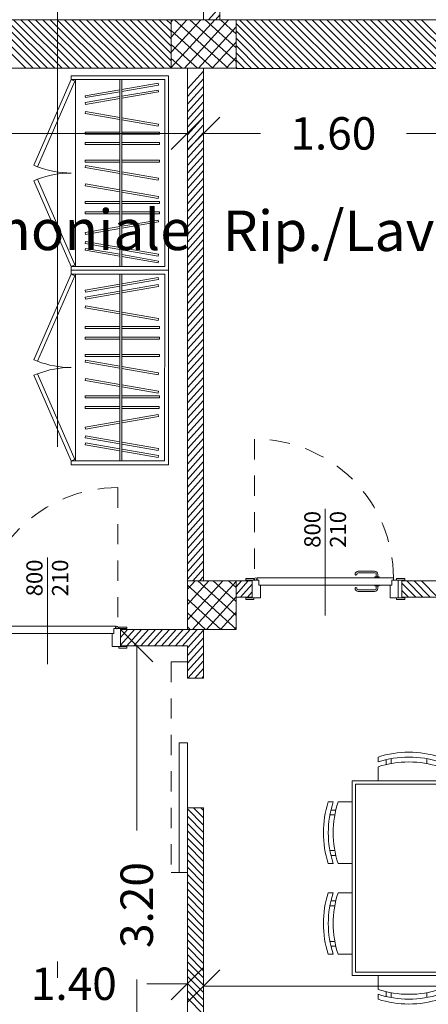
# Model space of a CAD drawing. Units: millimetres. Extents: x 447 to 1791, y -2006 to -704.
# Drawn here: x 1608 to 1611, y -1960 to -1954 of the extents above; entities that cross this region are included whole.
import ezdxf

# ---------------------------------------------------------------- set-up
doc = ezdxf.new("R2010")
doc.units = ezdxf.units.MM
doc.header["$PDSIZE"] = -2.5
doc.linetypes.add('HIDDEN', pattern=[0.375, 0.25, -0.125])
doc.linetypes.add('TRATTOPUNTO2', pattern=[12.7, 6.35, -3.175, 0, -3.175])
doc.layers.get('0').update_dxf_attribs({"lineweight": 9})
doc.layers.add('prospe 2', color=7, linetype='Continuous', lineweight=0)
doc.styles.get("Standard").update_dxf_attribs({"font": 'arial.ttf'})

# ---------------------------------------------------------------- blocks, each defined once
blk = doc.blocks.new('_Oblique')
at = {"layer": 'prospe 2', "color": 0, "lineweight": -2}
blk.add_line((-0.5, -0.5), (0.5, 0.5), dxfattribs=at)

msp = doc.modelspace()

# ---------------------------------------------------------------- linework, layer by layer
at = {"linetype": 'TRATTOPUNTO2'}
msp.add_line((1608.3297, -1924.6814), (1608.3297, -1976.6681), dxfattribs=at)
for p, q in [((1609.2297, -1950.834), (1609.2297, -1953.9956)), ((1609.2297, -1950.834), (1609.2297, -1953.9954)), ((1609.3297, -1953.9956), (1609.3297, -1950.834)), ((1609.3297, -1953.9954), (1609.3297, -1950.834)), ((1609.2604, -1953.9954), (1609.3297, -1953.9191)), ((1609.3033, -1953.9954), (1609.3297, -1953.9664)), ((1603.5297, -1953.9956), (1609.0297, -1953.9958)), ((1608.1337, -1954.2955), (1607.834, -1953.9958)), ((1608.1786, -1954.2955), (1607.8789, -1953.9958)), ((1608.2235, -1954.2955), (1607.9238, -1953.9958)), ((1608.2684, -1954.2955), (1607.9687, -1953.9958)), ((1608.3133, -1954.2955), (1608.0136, -1953.9958)), ((1608.3582, -1954.2955), (1608.0585, -1953.9958)), ((1608.4031, -1954.2955), (1608.1034, -1953.9958)), ((1608.448, -1954.2955), (1608.1483, -1953.9958)), ((1608.4929, -1954.2955), (1608.1932, -1953.9958)), ((1608.5378, -1954.2955), (1608.2381, -1953.9958)), ((1608.5827, -1954.2955), (1608.283, -1953.9958)), ((1608.6276, -1954.2955), (1608.3279, -1953.9958)), ((1608.6725, -1954.2955), (1608.3728, -1953.9958)), ((1608.7174, -1954.2955), (1608.4177, -1953.9958)), ((1608.7623, -1954.2955), (1608.4626, -1953.9958)), ((1608.8072, -1954.2955), (1608.5075, -1953.9958)), ((1608.8521, -1954.2955), (1608.5524, -1953.9958)), ((1608.897, -1954.2955), (1608.5974, -1953.9958)), ((1608.9419, -1954.2955), (1608.6423, -1953.9958)), ((1608.9868, -1954.2954), (1608.6872, -1953.9958)), ((1609.0297, -1954.2934), (1608.7321, -1953.9958)), ((1609.0297, -1954.2485), (1608.777, -1953.9958)), ((1609.0297, -1954.2036), (1608.8219, -1953.9958)), ((1609.0297, -1954.1587), (1608.8668, -1953.9958)), ((1609.0297, -1954.1138), (1608.9117, -1953.9958)), ((1609.0297, -1954.0689), (1608.9566, -1953.9958)), ((1609.0297, -1954.024), (1609.0015, -1953.9958)), ((1609.4297, -1953.9954), (1609.0297, -1953.9954)), ((1609.0297, -1953.9954), (1609.0297, -1954.2954)), ((1609.0297, -1954.0079), (1609.0409, -1953.9954)), ((1609.0297, -1954.1023), (1609.1267, -1953.9954)), ((1609.0297, -1954.1968), (1609.2124, -1953.9954)), ((1609.0297, -1954.2913), (1609.2982, -1953.9954)), ((1609.0297, -1953.9958), (1609.0297, -1954.2954)), ((1609.3808, -1954.2954), (1609.0503, -1953.9954)), ((1609.1116, -1954.2954), (1609.384, -1953.9954)), ((1609.4297, -1954.254), (1609.1448, -1953.9954)), ((1609.1974, -1954.2954), (1609.4297, -1954.0396)), ((1609.2297, -1953.9954), (1609.3297, -1953.9954)), ((1609.4297, -1954.1682), (1609.2393, -1953.9954)), ((1609.4297, -1954.0825), (1609.3338, -1953.9954)), ((1609.4297, -1953.9967), (1609.4283, -1953.9954)), ((1609.4297, -1953.9954), (1614.9297, -1953.9956)), ((1609.4297, -1954.2956), (1609.4297, -1953.9954)), ((1609.4297, -1954.2954), (1609.4297, -1953.9954)), ((1609.7054, -1954.2956), (1609.4297, -1954.0199)), ((1609.7503, -1954.2956), (1609.4501, -1953.9954)), ((1609.7952, -1954.2956), (1609.495, -1953.9955)), ((1609.8401, -1954.2956), (1609.5399, -1953.9955)), ((1609.885, -1954.2956), (1609.5848, -1953.9955)), ((1609.9299, -1954.2956), (1609.6297, -1953.9955)), ((1609.9748, -1954.2956), (1609.6746, -1953.9955)), ((1610.0197, -1954.2956), (1609.7195, -1953.9955)), ((1610.0646, -1954.2956), (1609.7644, -1953.9955)), ((1610.1095, -1954.2956), (1609.8094, -1953.9955)), ((1610.1544, -1954.2956), (1609.8543, -1953.9955)), ((1610.1993, -1954.2956), (1609.8992, -1953.9955)), ((1610.2442, -1954.2956), (1609.9441, -1953.9955)), ((1610.2891, -1954.2956), (1609.989, -1953.9955)), ((1610.334, -1954.2956), (1610.0339, -1953.9955)), ((1610.3789, -1954.2956), (1610.0788, -1953.9955)), ((1610.4238, -1954.2956), (1610.1237, -1953.9955)), ((1610.4687, -1954.2956), (1610.1686, -1953.9955)), ((1610.5136, -1954.2956), (1610.2135, -1953.9955)), ((1610.5585, -1954.2956), (1610.2584, -1953.9955)), ((1610.6034, -1954.2956), (1610.3033, -1953.9955)), ((1610.6483, -1954.2956), (1610.3482, -1953.9955)), ((1610.6932, -1954.2956), (1610.3931, -1953.9955)), ((1610.7381, -1954.2956), (1610.438, -1953.9955)), ((1610.783, -1954.2956), (1610.4829, -1953.9955)), ((1610.8279, -1954.2956), (1610.5278, -1953.9955)), ((1610.8728, -1954.2956), (1610.5727, -1953.9955)), ((1609.2864, -1954.2954), (1609.0297, -1954.0624)), ((1609.6605, -1954.2956), (1609.4297, -1954.0648)), ((1609.1919, -1954.2954), (1609.0297, -1954.1482)), ((1609.2832, -1954.2954), (1609.4297, -1954.1341)), ((1609.6156, -1954.2956), (1609.4297, -1954.1097)), ((1609.5707, -1954.2956), (1609.4297, -1954.1546)), ((1609.5258, -1954.2956), (1609.4297, -1954.1995)), ((1609.0974, -1954.2954), (1609.0297, -1954.2339)), ((1609.3689, -1954.2954), (1609.4297, -1954.2285)), ((1609.4809, -1954.2956), (1609.4297, -1954.2444)), ((1609.0297, -1954.2954), (1603.5297, -1954.2956)), ((1609.0297, -1954.2954), (1609.4297, -1954.2954)), ((1609.1297, -1954.2958), (1609.1297, -1957.4573)), ((1609.1297, -1954.4229), (1609.2297, -1954.3127)), ((1609.2297, -1957.4573), (1609.2297, -1954.2947)), ((1609.436, -1954.2956), (1609.4297, -1954.2893)), ((1614.9297, -1954.2956), (1609.4297, -1954.2956)), ((1608.4399, -1955.5173), (1608.44, -1954.3653)), ((1608.7138, -1955.5173), (1608.7139, -1954.3653)), ((1608.7258, -1955.5174), (1608.7259, -1954.3654)), ((1609.1297, -1954.4701), (1609.2297, -1954.3599)), ((1609.1297, -1954.5173), (1609.2297, -1954.4072)), ((1609.1297, -1954.5646), (1609.2297, -1954.4544)), ((1609.1297, -1954.6118), (1609.2297, -1954.5016)), ((1609.1297, -1954.659), (1609.2297, -1954.5489)), ((1609.1297, -1954.7063), (1609.2297, -1954.5961)), ((1609.1297, -1954.7535), (1609.2297, -1954.6434)), ((1609.1347, -1954.697), (1606.7891, -1954.697)), ((1609.1297, -1954.8008), (1609.2297, -1954.6906)), ((1609.2247, -1954.6969), (1609.5797, -1954.6969)), ((1610.8347, -1954.6969), (1610.4797, -1954.6969)), ((1609.1297, -1954.848), (1609.2297, -1954.7378)), ((1609.1297, -1954.8952), (1609.2297, -1954.7851)), ((1609.1297, -1954.9425), (1609.2297, -1954.8323)), ((1609.1297, -1954.9897), (1609.2297, -1954.8795)), ((1609.1297, -1955.037), (1609.2297, -1954.9268)), ((1609.1297, -1955.0842), (1609.2297, -1954.974)), ((1609.1297, -1955.1314), (1609.2297, -1955.0213)), ((1609.1297, -1955.1787), (1609.2297, -1955.0685)), ((1609.1297, -1955.2259), (1609.2297, -1955.1157)), ((1609.1297, -1955.2731), (1609.2297, -1955.163)), ((1609.1297, -1955.3204), (1609.2297, -1955.2102)), ((1609.1297, -1955.3676), (1609.2297, -1955.2575)), ((1609.1297, -1955.4149), (1609.2297, -1955.3047)), ((1609.1297, -1955.4621), (1609.2297, -1955.3519)), ((1609.1297, -1955.5093), (1609.2297, -1955.3992)), ((1609.1297, -1955.5566), (1609.2297, -1955.4464)), ((1609.1297, -1955.6038), (1609.2297, -1955.4936)), ((1609.1297, -1955.651), (1609.2297, -1955.5409)), ((1608.4398, -1956.7173), (1608.4399, -1955.5653)), ((1608.7137, -1956.7173), (1608.7138, -1955.5653)), ((1608.7257, -1956.7174), (1608.7258, -1955.5654)), ((1609.1297, -1955.6983), (1609.2297, -1955.5881)), ((1609.1297, -1955.7455), (1609.2297, -1955.6354)), ((1609.1297, -1955.7928), (1609.2297, -1955.6826)), ((1609.1297, -1955.84), (1609.2297, -1955.7298)), ((1609.1297, -1955.8872), (1609.2297, -1955.7771)), ((1609.1297, -1955.9345), (1609.2297, -1955.8243)), ((1609.1297, -1955.9817), (1609.2297, -1955.8716)), ((1609.1297, -1956.0289), (1609.2297, -1955.9188)), ((1609.1297, -1956.0762), (1609.2297, -1955.966)), ((1609.1297, -1956.1234), (1609.2297, -1956.0133)), ((1609.1297, -1956.1707), (1609.2297, -1956.0605)), ((1609.1297, -1956.2179), (1609.2297, -1956.1077)), ((1609.1297, -1956.2651), (1609.2297, -1956.155)), ((1609.1297, -1956.3124), (1609.2297, -1956.2022)), ((1609.1297, -1956.3596), (1609.2297, -1956.2495)), ((1609.1297, -1956.4069), (1609.2297, -1956.2967)), ((1609.1297, -1956.4541), (1609.2297, -1956.3439)), ((1609.1297, -1956.5013), (1609.2297, -1956.3912)), ((1609.1297, -1956.5486), (1609.2297, -1956.4384)), ((1609.1297, -1956.5958), (1609.2297, -1956.4857)), ((1609.1297, -1956.643), (1609.2297, -1956.5329)), ((1609.1297, -1956.6903), (1609.2297, -1956.5801)), ((1609.1297, -1956.7375), (1609.2297, -1956.6274)), ((1609.1297, -1956.7848), (1609.2297, -1956.6746)), ((1609.1297, -1956.832), (1609.2297, -1956.7218)), ((1609.1297, -1956.8792), (1609.2297, -1956.7691)), ((1609.1297, -1956.9265), (1609.2297, -1956.8163)), ((1609.1297, -1956.9737), (1609.2297, -1956.8636)), ((1609.1297, -1957.0209), (1609.2297, -1956.9108)), ((1609.1297, -1957.0682), (1609.2297, -1956.958)), ((1609.1297, -1957.1154), (1609.2297, -1957.0053)), ((1609.1297, -1957.1627), (1609.2297, -1957.0525)), ((1609.1297, -1957.2099), (1609.2297, -1957.0998)), ((1609.1297, -1957.2571), (1609.2297, -1957.147)), ((1609.1297, -1957.3044), (1609.2297, -1957.1942)), ((1609.1297, -1957.3516), (1609.2297, -1957.2415)), ((1609.1297, -1957.3989), (1609.2297, -1957.2887)), ((1609.1297, -1957.4461), (1609.2297, -1957.3359)), ((1609.1624, -1957.4573), (1609.2297, -1957.3832)), ((1609.2053, -1957.4573), (1609.2297, -1957.4304)), ((1609.1297, -1957.4573), (1609.2297, -1957.4573)), ((1609.4297, -1957.4573), (1609.1297, -1957.4573)), ((1609.1297, -1957.4573), (1609.1297, -1957.7573)), ((1609.1297, -1957.5091), (1609.1768, -1957.4573)), ((1609.1297, -1957.6036), (1609.2625, -1957.4573)), ((1609.1297, -1957.6981), (1609.3483, -1957.4573)), ((1609.4297, -1957.7562), (1609.1297, -1957.4839)), ((1609.1617, -1957.7573), (1609.4297, -1957.4621)), ((1609.4297, -1957.6705), (1609.1949, -1957.4573)), ((1609.4297, -1957.5847), (1609.2894, -1957.4573)), ((1609.4297, -1957.499), (1609.3839, -1957.4573)), ((1609.4297, -1957.5573), (1609.4297, -1957.4573)), ((1609.4297, -1957.4573), (1609.5297, -1957.4573)), ((1609.4297, -1957.4935), (1609.4626, -1957.4573)), ((1609.4297, -1957.5407), (1609.5054, -1957.4573)), ((1609.4297, -1957.7573), (1609.4297, -1957.4573)), ((1609.4575, -1957.5573), (1609.5297, -1957.4778)), ((1609.5297, -1957.4573), (1609.5297, -1957.5573)), ((1610.8297, -1957.4573), (1610.4518, -1957.4573)), ((1610.4518, -1957.4573), (1610.4518, -1957.5573)), ((1610.5374, -1957.5573), (1610.4518, -1957.4717)), ((1610.5823, -1957.5573), (1610.4823, -1957.4573)), ((1610.6272, -1957.5573), (1610.5272, -1957.4573)), ((1610.6721, -1957.5573), (1610.5721, -1957.4573)), ((1609.2475, -1957.7573), (1609.4297, -1957.5566)), ((1609.5297, -1957.5573), (1609.4297, -1957.5573)), ((1609.5004, -1957.5573), (1609.5297, -1957.5251)), ((1610.4925, -1957.5573), (1610.4518, -1957.5166)), ((1610.4518, -1957.5573), (1611.1297, -1957.5573)), ((1609.3364, -1957.7573), (1609.1297, -1957.5697)), ((1609.242, -1957.7573), (1609.1297, -1957.6554)), ((1609.3332, -1957.7573), (1609.4297, -1957.651)), ((1609.1475, -1957.7573), (1609.1297, -1957.7412)), ((1609.419, -1957.7573), (1609.4297, -1957.7455)), ((1608.7166, -1957.7573), (1608.7166, -1957.8573)), ((1609.2297, -1957.7573), (1608.7166, -1957.7573)), ((1608.7166, -1957.7595), (1608.7186, -1957.7573)), ((1608.7166, -1957.8068), (1608.7614, -1957.7573)), ((1608.7166, -1957.854), (1608.8043, -1957.7573)), ((1608.7564, -1957.8573), (1608.8472, -1957.7573)), ((1608.7993, -1957.8573), (1608.8901, -1957.7573)), ((1608.8422, -1957.8573), (1608.933, -1957.7573)), ((1608.8851, -1957.8573), (1608.9758, -1957.7573)), ((1608.9279, -1957.8573), (1609.0187, -1957.7573)), ((1608.9708, -1957.8573), (1609.0616, -1957.7573)), ((1609.0137, -1957.8573), (1609.1045, -1957.7573)), ((1609.0566, -1957.8573), (1609.1474, -1957.7573)), ((1609.0995, -1957.8573), (1609.1902, -1957.7573)), ((1609.1297, -1957.7573), (1609.4297, -1957.7573)), ((1609.1297, -1957.8713), (1609.2297, -1957.7611)), ((1609.2297, -1958.0573), (1609.2297, -1957.7573)), ((1608.7166, -1957.8573), (1609.1297, -1957.8573)), ((1608.8175, -1957.8523), (1608.8175, -1958.998)), ((1609.1297, -1957.9185), (1609.2297, -1957.8083)), ((1609.1297, -1957.9657), (1609.2297, -1957.8556)), ((1609.1297, -1957.8573), (1609.1297, -1958.0573)), ((1609.1297, -1958.013), (1609.2297, -1957.9028)), ((1609.1323, -1958.0573), (1609.2297, -1957.95)), ((1609.1752, -1958.0573), (1609.2297, -1957.9973)), ((1609.2181, -1958.0573), (1609.2297, -1958.0445)), ((1609.1297, -1958.0573), (1609.2297, -1958.0573)), ((1609.0797, -1958.4573), (1609.1297, -1958.4573)), ((1609.0797, -1959.2573), (1609.0797, -1958.4573)), ((1609.1297, -1958.4573), (1609.1297, -1959.2573)), ((1610.3054, -1958.5745), (1610.3054, -1958.5445)), ((1610.3554, -1958.5906), (1610.3554, -1958.5606)), ((1610.3854, -1958.5544), (1610.3854, -1958.5844)), ((1610.6054, -1958.5544), (1610.6054, -1958.5844)), ((1610.3054, -1958.6045), (1610.3054, -1958.6913)), ((1610.1454, -1958.6913), (1610.8454, -1958.6913)), ((1610.1454, -1959.8913), (1610.1454, -1958.6913)), ((1610.1654, -1958.7113), (1610.8254, -1958.7113)), ((1610.1654, -1959.8713), (1610.1654, -1958.7113)), ((1609.9985, -1958.8213), (1610.0285, -1958.8213)), ((1610.0585, -1958.8213), (1610.1454, -1958.8213)), ((1609.1297, -1961.0573), (1609.1297, -1958.8573)), ((1609.1297, -1958.8573), (1609.2297, -1958.8573)), ((1609.2297, -1958.9644), (1609.1297, -1958.8645)), ((1609.2297, -1958.9195), (1609.1675, -1958.8573)), ((1609.2297, -1958.8746), (1609.2124, -1958.8573)), ((1609.2297, -1958.8573), (1609.2297, -1961.0573)), ((1610.0446, -1958.8713), (1610.0146, -1958.8713)), ((1609.2297, -1959.0093), (1609.1297, -1958.9094)), ((1609.2297, -1959.0542), (1609.1297, -1958.9543)), ((1610.0084, -1958.9013), (1610.0384, -1958.9013)), ((1609.2297, -1959.0991), (1609.1297, -1958.9992)), ((1609.2297, -1959.144), (1609.1297, -1959.0441)), ((1609.2297, -1959.1889), (1609.1297, -1959.089)), ((1609.2297, -1959.2338), (1609.1297, -1959.1339)), ((1610.0084, -1959.1213), (1610.0384, -1959.1213)), ((1609.2297, -1959.2788), (1609.1297, -1959.1788)), ((1610.0285, -1959.2013), (1609.9985, -1959.2013)), ((1610.0446, -1959.1513), (1610.0146, -1959.1513)), ((1610.0585, -1959.2013), (1610.1454, -1959.2013)), ((1609.1297, -1959.2573), (1609.0797, -1959.2573)), ((1609.2297, -1959.3237), (1609.1297, -1959.2237)), ((1609.2297, -1959.3686), (1609.1297, -1959.2686)), ((1609.2297, -1959.4135), (1609.1297, -1959.3135)), ((1609.2297, -1959.4584), (1609.1297, -1959.3584)), ((1610.0285, -1959.3813), (1609.9985, -1959.3813)), ((1610.0585, -1959.3813), (1610.1454, -1959.3813)), ((1609.2297, -1959.5033), (1609.1297, -1959.4033)), ((1610.0446, -1959.4313), (1610.0146, -1959.4313)), ((1609.2297, -1959.5482), (1609.1297, -1959.4482)), ((1609.2297, -1959.5931), (1609.1297, -1959.4931)), ((1610.0084, -1959.4613), (1610.0384, -1959.4613)), ((1609.2297, -1959.638), (1609.1297, -1959.538)), ((1609.2297, -1959.6829), (1609.1297, -1959.5829)), ((1609.2297, -1959.7278), (1609.1297, -1959.6278)), ((1609.2297, -1959.7727), (1609.1297, -1959.6727)), ((1610.0084, -1959.6813), (1610.0384, -1959.6813)), ((1609.2297, -1959.8176), (1609.1297, -1959.7176)), ((1610.0446, -1959.7113), (1610.0146, -1959.7113)), ((1609.2297, -1959.8625), (1609.1297, -1959.7625)), ((1609.2297, -1959.9074), (1609.1297, -1959.8074)), ((1609.9985, -1959.7613), (1610.0285, -1959.7613)), ((1610.0585, -1959.7613), (1610.1454, -1959.7613)), ((1609.2297, -1959.9523), (1609.1297, -1959.8523)), ((1610.1654, -1959.8713), (1610.8254, -1959.8713)), ((1608.8175, -1961.0623), (1608.8175, -1959.9167)), ((1609.2297, -1959.9972), (1609.1297, -1959.8972)), ((1610.1454, -1959.8913), (1610.8454, -1959.8913)), ((1610.3054, -1959.9782), (1610.3054, -1959.8913)), ((1609.1347, -1959.9429), (1608.8797, -1959.9429)), ((1609.2297, -1960.0421), (1609.1297, -1959.9421)), ((1609.2297, -1960.087), (1609.1297, -1959.987)), ((1609.2247, -1959.9573), (1611.6201, -1959.9573)), ((1610.3554, -1959.9921), (1610.3554, -1960.0221)), ((1609.2297, -1960.1319), (1609.1297, -1960.0319)), ((1610.3054, -1960.0082), (1610.3054, -1960.0382)), ((1610.3854, -1960.0283), (1610.3854, -1959.9983)), ((1610.6054, -1960.0283), (1610.6054, -1959.9983))]:
    msp.add_line(p, q)
at = {"linetype": 'HIDDEN', "ltscale": 0.5}
for p, q in [((1609.1297, -1957.9573), (1609.0297, -1957.9573)), ((1609.0297, -1957.9573), (1609.0297, -1959.2573)), ((1609.1297, -1958.0573), (1609.1297, -1957.9573)), ((1609.0297, -1959.2573), (1609.1297, -1959.2573))]:
    msp.add_line(p, q, dxfattribs=at)
for points in [[(1608.4139, -1954.3413), (1609.0139, -1954.3414), (1609.0138, -1955.5414), (1608.4138, -1955.5413), (1608.4138, -1955.5173), (1608.9898, -1955.5174), (1608.9899, -1954.3654), (1608.4139, -1954.3653)], [(1608.4139, -1954.3653), (1608.1837, -1954.8933), (1608.2057, -1954.9029), (1608.4359, -1954.3749)], [(1608.4138, -1955.5173), (1608.1837, -1954.9893), (1608.2057, -1954.9797), (1608.4358, -1955.5077)], [(1608.4138, -1955.5413), (1609.0138, -1955.5414), (1609.0137, -1956.7414), (1608.4137, -1956.7413), (1608.4137, -1956.7173), (1608.9897, -1956.7174), (1608.9898, -1955.5654), (1608.4138, -1955.5653)], [(1608.4138, -1955.5653), (1608.1836, -1956.0933), (1608.2056, -1956.1029), (1608.4358, -1955.5749)], [(1608.4137, -1956.7173), (1608.1836, -1956.1893), (1608.2056, -1956.1797), (1608.4357, -1956.7077)], [(1610.3997, -1957.438), (1610.3997, -1957.453), (1610.3897, -1957.453), (1610.3897, -1957.483), (1609.5697, -1957.483), (1609.5697, -1957.453), (1609.5597, -1957.453), (1609.5597, -1957.438)], [(1610.3123, -1957.433), (1610.2848, -1957.433), (1610.2848, -1957.438), (1610.3123, -1957.438)], [(1609.4897, -1957.443), (1609.5397, -1957.443), (1609.5397, -1957.453), (1609.4897, -1957.453)], [(1610.2848, -1957.483), (1610.3123, -1957.483), (1610.3123, -1957.488), (1610.2848, -1957.488)], [(1610.4697, -1957.443), (1610.4197, -1957.443), (1610.4197, -1957.453), (1610.4697, -1957.453)], [(1609.5397, -1957.563), (1609.4897, -1957.563), (1609.4897, -1957.573), (1609.5397, -1957.573)], [(1610.4197, -1957.563), (1610.4697, -1957.563), (1610.4697, -1957.573), (1610.4197, -1957.573)], [(1607.8466, -1957.7374), (1607.8466, -1957.7523), (1607.8566, -1957.7523), (1607.8566, -1957.7823), (1608.6765, -1957.7823), (1608.6765, -1957.7523), (1608.6865, -1957.7523), (1608.6865, -1957.7374)], [(1608.7565, -1957.7424), (1608.7066, -1957.7424), (1608.7066, -1957.7523), (1608.7565, -1957.7523)], [(1608.7065, -1957.8623), (1608.7565, -1957.8623), (1608.7565, -1957.8723), (1608.7065, -1957.8723)]]:
    msp.add_lwpolyline(points, close=True)
for points in [[(1608.9503, -1954.3866), (1608.7259, -1954.4255)], [(1608.7259, -1954.4377), (1608.9524, -1954.3984), (1608.9503, -1954.3866)], [(1608.7139, -1954.4276), (1608.5005, -1954.4646), (1608.5025, -1954.4764), (1608.7139, -1954.4398)], [(1608.9503, -1954.4292), (1608.7259, -1954.4681)], [(1608.7259, -1954.4803), (1608.9524, -1954.4411), (1608.9503, -1954.4292)], [(1608.7139, -1954.4702), (1608.5004, -1954.5072), (1608.5025, -1954.5191), (1608.7139, -1954.4824)], [(1608.7139, -1954.6105), (1608.5004, -1954.5735), (1608.5025, -1954.5616), (1608.7139, -1954.5983)], [(1608.7259, -1954.6004), (1608.9523, -1954.6397), (1608.9503, -1954.6515)], [(1608.9503, -1954.6515), (1608.7259, -1954.6126)], [(1608.7139, -1954.6889), (1608.5004, -1954.6889), (1608.5004, -1954.7009), (1608.7139, -1954.7009)], [(1608.957, -1954.6889), (1608.7259, -1954.6889)], [(1608.7259, -1954.7009), (1608.957, -1954.7009), (1608.957, -1954.6889)], [(1608.7139, -1954.7538), (1608.5004, -1954.7538), (1608.5004, -1954.7658), (1608.7139, -1954.7658)], [(1608.957, -1954.7538), (1608.7259, -1954.7538)], [(1608.7259, -1954.7658), (1608.957, -1954.7658), (1608.957, -1954.7538)], [(1608.7139, -1954.8618), (1608.5004, -1954.8618), (1608.5004, -1954.8738), (1608.7139, -1954.8738)], [(1608.957, -1954.8618), (1608.7259, -1954.8618)], [(1608.7259, -1954.8738), (1608.957, -1954.8738), (1608.957, -1954.8618)], [(1608.7138, -1954.9443), (1608.5004, -1954.9073), (1608.5025, -1954.8955), (1608.7139, -1954.9322)], [(1608.9503, -1954.9854), (1608.7258, -1954.9464)], [(1608.7259, -1954.9343), (1608.9523, -1954.9736), (1608.9503, -1954.9854)], [(1608.7138, -1955.0577), (1608.5004, -1955.0207), (1608.5025, -1955.0088), (1608.7138, -1955.0455)], [(1608.7258, -1955.0476), (1608.9523, -1955.0869), (1608.9502, -1955.0987)], [(1608.9502, -1955.0987), (1608.7258, -1955.0598)], [(1608.7138, -1955.1289), (1608.5004, -1955.1289), (1608.5004, -1955.1169), (1608.7138, -1955.1169)], [(1608.7258, -1955.1169), (1608.957, -1955.1169), (1608.957, -1955.1289)], [(1608.957, -1955.1289), (1608.7258, -1955.1289)], [(1608.7138, -1955.1938), (1608.5004, -1955.1938), (1608.5004, -1955.1818), (1608.7138, -1955.1818)], [(1608.7258, -1955.1818), (1608.957, -1955.1818), (1608.957, -1955.1938)], [(1608.957, -1955.1938), (1608.7258, -1955.1938)], [(1608.9502, -1955.2312), (1608.7258, -1955.2701)], [(1608.7258, -1955.2823), (1608.9523, -1955.243), (1608.9502, -1955.2312)], [(1608.7138, -1955.2722), (1608.5004, -1955.3092), (1608.5024, -1955.321), (1608.7138, -1955.2844)], [(1608.7138, -1955.4125), (1608.5004, -1955.3754), (1608.5024, -1955.3636), (1608.7138, -1955.4003)], [(1608.7138, -1955.4551), (1608.5004, -1955.418), (1608.5024, -1955.4062), (1608.7138, -1955.4429)], [(1608.7258, -1955.4024), (1608.9523, -1955.4417), (1608.9502, -1955.4535)], [(1608.9502, -1955.4535), (1608.7258, -1955.4146)], [(1608.7258, -1955.445), (1608.9523, -1955.4843), (1608.9502, -1955.4961)], [(1608.9502, -1955.4961), (1608.7258, -1955.4572)], [(1608.9502, -1955.5866), (1608.7258, -1955.6255)], [(1608.7258, -1955.6377), (1608.9523, -1955.5984), (1608.9502, -1955.5866)], [(1608.7138, -1955.6276), (1608.5003, -1955.6646), (1608.5024, -1955.6764), (1608.7138, -1955.6398)], [(1608.7138, -1955.6702), (1608.5003, -1955.7072), (1608.5024, -1955.7191), (1608.7138, -1955.6824)], [(1608.9502, -1955.6292), (1608.7258, -1955.6681)], [(1608.7258, -1955.6803), (1608.9522, -1955.6411), (1608.9502, -1955.6292)], [(1608.7138, -1955.8105), (1608.5003, -1955.7735), (1608.5024, -1955.7616), (1608.7138, -1955.7983)], [(1608.7258, -1955.8004), (1608.9522, -1955.8397), (1608.9502, -1955.8515)], [(1608.9502, -1955.8515), (1608.7258, -1955.8126)], [(1608.7138, -1955.8889), (1608.5003, -1955.8889), (1608.5003, -1955.9009), (1608.7138, -1955.9009)], [(1608.9569, -1955.8889), (1608.7258, -1955.8889)], [(1608.7258, -1955.9009), (1608.9569, -1955.9009), (1608.9569, -1955.8889)], [(1608.7138, -1955.9538), (1608.5003, -1955.9538), (1608.5003, -1955.9658), (1608.7138, -1955.9658)], [(1608.9569, -1955.9538), (1608.7258, -1955.9538)], [(1608.7258, -1955.9658), (1608.9569, -1955.9658), (1608.9569, -1955.9538)], [(1608.7138, -1956.0618), (1608.5003, -1956.0618), (1608.5003, -1956.0738), (1608.7137, -1956.0738)], [(1608.7137, -1956.1443), (1608.5003, -1956.1073), (1608.5024, -1956.0955), (1608.7137, -1956.1322)], [(1608.7257, -1956.0738), (1608.9569, -1956.0738), (1608.9569, -1956.0618)], [(1608.9569, -1956.0618), (1608.7258, -1956.0618)], [(1608.7257, -1956.1343), (1608.9522, -1956.1736), (1608.9501, -1956.1854)], [(1608.9501, -1956.1854), (1608.7257, -1956.1464)], [(1608.7137, -1956.2577), (1608.5003, -1956.2207), (1608.5023, -1956.2088), (1608.7137, -1956.2455)], [(1608.7257, -1956.2476), (1608.9522, -1956.2869), (1608.9501, -1956.2987)], [(1608.9501, -1956.2987), (1608.7257, -1956.2598)], [(1608.7137, -1956.3289), (1608.5003, -1956.3289), (1608.5003, -1956.3169), (1608.7137, -1956.3169)], [(1608.7257, -1956.3169), (1608.9569, -1956.3169), (1608.9569, -1956.3289)], [(1608.9569, -1956.3289), (1608.7257, -1956.3289)], [(1608.7137, -1956.3938), (1608.5003, -1956.3938), (1608.5003, -1956.3818), (1608.7137, -1956.3818)], [(1608.7257, -1956.3818), (1608.9568, -1956.3818), (1608.9568, -1956.3938)], [(1608.9568, -1956.3938), (1608.7257, -1956.3938)], [(1608.9501, -1956.4312), (1608.7257, -1956.4701)], [(1608.7257, -1956.4823), (1608.9522, -1956.443), (1608.9501, -1956.4312)], [(1608.7137, -1956.4722), (1608.5003, -1956.5092), (1608.5023, -1956.521), (1608.7137, -1956.4844)], [(1608.7137, -1956.6125), (1608.5003, -1956.5754), (1608.5023, -1956.5636), (1608.7137, -1956.6003)], [(1608.7137, -1956.6551), (1608.5003, -1956.618), (1608.5023, -1956.6062), (1608.7137, -1956.6429)], [(1608.7257, -1956.6024), (1608.9522, -1956.6417), (1608.9501, -1956.6535)], [(1608.9501, -1956.6535), (1608.7257, -1956.6146)], [(1608.7257, -1956.645), (1608.9522, -1956.6843), (1608.9501, -1956.6961)], [(1608.9501, -1956.6961), (1608.7257, -1956.6572)], [(1609.9797, -1957.0138), (1609.9797, -1957.6715)], [(1608.2666, -1957.3131), (1608.2666, -1957.9708)], [(1609.5297, -1957.453), (1609.5297, -1957.563), (1609.5797, -1957.563), (1609.5797, -1957.483), (1609.5697, -1957.483), (1609.5697, -1957.453), (1609.5297, -1957.453)], [(1610.4297, -1957.453), (1610.4297, -1957.563), (1610.3797, -1957.563), (1610.3797, -1957.483), (1610.3897, -1957.483), (1610.3897, -1957.453), (1610.4297, -1957.453)], [(1608.7166, -1957.7523), (1608.7166, -1957.8623), (1608.6665, -1957.8623), (1608.6665, -1957.7823), (1608.6765, -1957.7823), (1608.6765, -1957.7523), (1608.7166, -1957.7523)]]:
    msp.add_lwpolyline(points)
for points in [[(1610.3997, -1957.438, 0.414214), (1609.5443, -1956.5827), (1609.5443, -1957.438)], [(1607.8466, -1957.7374, -0.414214), (1608.702, -1956.882), (1608.702, -1957.7374)]]:
    msp.add_lwpolyline(points, format="xyb", dxfattribs=at)
for points in [[(1610.1635, -1957.418, 0.92633), (1610.1735, -1957.4177, -0.405755), (1610.1835, -1957.408), (1610.2835, -1957.408, -0.414214), (1610.2935, -1957.418), (1610.2935, -1957.433), (1610.3035, -1957.433), (1610.3035, -1957.418, 0.414214), (1610.2835, -1957.398), (1610.1835, -1957.398, 0.414214)], [(1610.1635, -1957.503, -0.92633), (1610.1735, -1957.5033, 0.405755), (1610.1835, -1957.513), (1610.2835, -1957.513, 0.414214), (1610.2935, -1957.503), (1610.2935, -1957.488), (1610.3035, -1957.488), (1610.3035, -1957.503, -0.414214), (1610.2835, -1957.523), (1610.1835, -1957.523, -0.414214)]]:
    msp.add_lwpolyline(points, format="xyb", close=True)
for centre in [(1609.5512, -1957.4455), (1608.6951, -1957.7449)]:
    msp.add_circle(centre, 0.0075)
for centre, radius, start, end in [((1608.4139, -1954.3653), 0.576, 248.83645, 269.9949), ((1608.4138, -1955.5173), 0.576, 89.9949, 111.15334), ((1608.4138, -1955.5653), 0.576, 248.83645, 269.9949), ((1608.4137, -1956.7173), 0.576, 89.9949, 111.15334), ((1610.4954, -1959.1312), 0.6167, 72.05464, 107.94514), ((1610.4954, -1959.1612), 0.6167, 72.05464, 107.94514), ((1610.4954, -1959.1912), 0.6167, 72.05464, 107.94514), ((1610.5852, -1959.0113), 0.6167, 162.05464, 197.94514), ((1610.6152, -1959.0113), 0.6167, 162.05464, 197.94514), ((1610.6452, -1959.0113), 0.6167, 162.05464, 197.94514), ((1610.5852, -1959.5713), 0.6167, 162.05464, 197.94514), ((1610.6152, -1959.5713), 0.6167, 162.05464, 197.94514), ((1610.6452, -1959.5713), 0.6167, 162.05464, 197.94514), ((1610.4954, -1959.3915), 0.6167, 252.05464, 287.94514), ((1610.4954, -1959.4215), 0.6167, 252.05464, 287.94514), ((1610.4954, -1959.4515), 0.6167, 252.05464, 287.94514)]:
    msp.add_arc(centre, radius, start, end)
msp.add_point((1609.4297, -1954.1334))

# ---------------------------------------------------------------- block references
at = {"xscale": 0.2, "yscale": 0.2, "zscale": 0.2}
for p in [(1609.1297, -1954.697), (1609.1297, -1959.9429)]:
    msp.add_blockref('_Oblique', p, dxfattribs=at)
for p, rotation in [((1609.2297, -1954.6969), 180), ((1608.8175, -1957.8573), 90), ((1609.2297, -1959.9573), 180)]:
    msp.add_blockref('_Oblique', p, dxfattribs=dict(at, rotation=rotation))

# ---------------------------------------------------------------- texts
for s, p in [('Camera matrimoniale', (1605.6715, -1955.4169, -43.5443)), ('Rip./Lav.', (1609.3478, -1955.4227, -43.5443))]:
    msp.add_text(s, height=0.25).set_placement(p)
at = {"char_height": 0.2, "attachment_point": 5}
for s, insert in [('\\A1;1.60', (1610.0297, -1954.6969)), ('\\A1;1.40', (1608.4297, -1959.9429))]:
    msp.add_mtext(s, dxfattribs=dict(at, insert=insert))
at = {"char_height": 0.1, "attachment_point": 1, "rotation": 90}
for s, width, insert in [('800', 0.555688, (1609.8502, -1957.2535)), ('210', 0.647404, (1610.0083, -1957.2535)), ('800', 0.555688, (1608.137, -1957.5529)), ('210', 0.647404, (1608.2951, -1957.5529))]:
    msp.add_mtext_dynamic_manual_height_columns(s, width=width, gutter_width=12.5, heights=[0], dxfattribs=dict(at, insert=insert))
at = {"insert": (1608.8175, -1959.4573), "char_height": 0.2, "attachment_point": 5, "rotation": 90}
msp.add_mtext('\\A1;3.20', dxfattribs=at)

doc.saveas('drawing.dxf')
